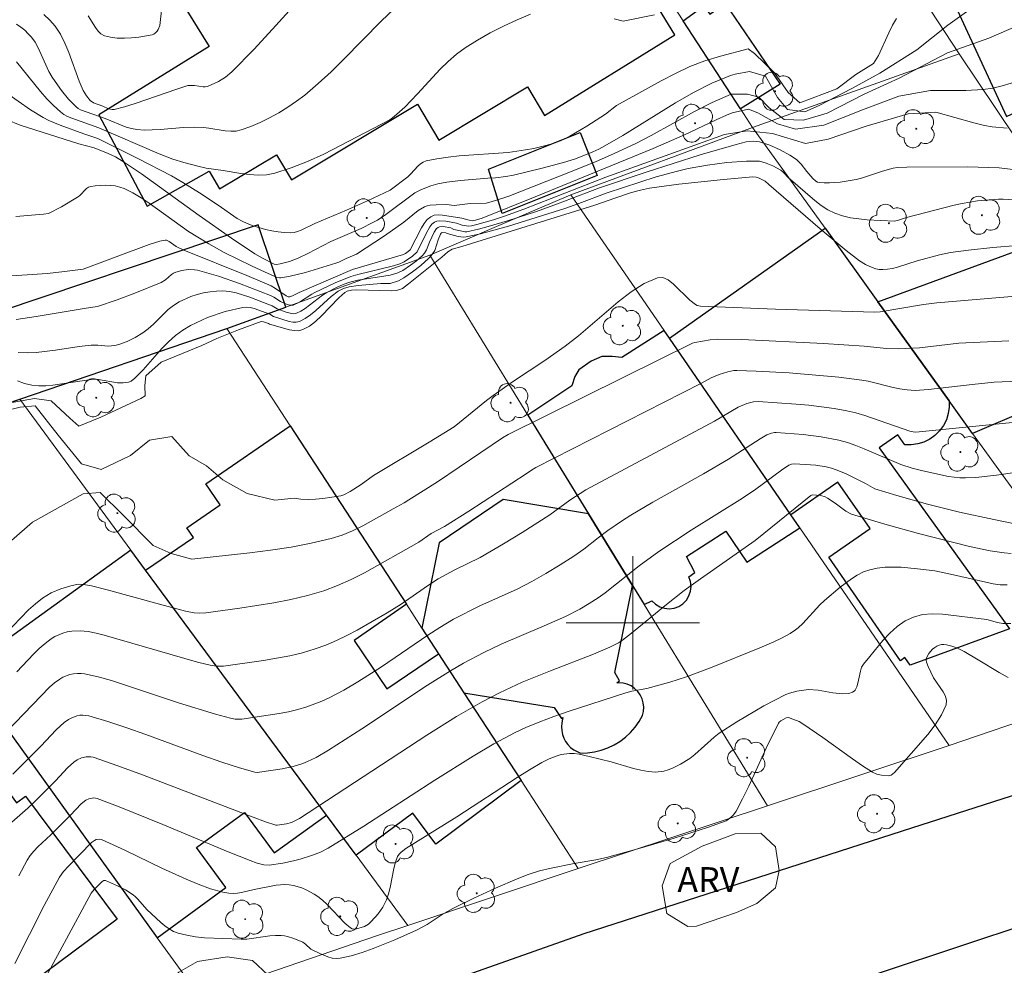
# Model space of a CAD drawing. Units: metres. Extents: x 275404 to 275919, y 1668786 to 1669351.
# Drawn here: x 275563 to 275622, y 1669079 to 1669136 of the extents above; entities that cross this region are included whole.
import ezdxf

# ---------------------------------------------------------------- set-up
doc = ezdxf.new("R2010")
doc.units = ezdxf.units.M
doc.header["$MEASUREMENT"] = 0
for name, color, linetype, lineweight, true_color in [('Arvores_Isoladas', 7, 'Continuous', 18, 0x00ff33), ('Curvas_Intermediarias', 7, 'Continuous', 9, 0x783c14), ('Curvas_Mestras', 7, 'Continuous', 20, 0x783c14), ('Topon_Vegetacao', 7, 'Continuous', 9, 0x00ff33), ('Vegetacao', 7, 'Orla8', 9, 0x00ff33)]:
    doc.layers.add(name, color=color, linetype=linetype, lineweight=lineweight, true_color=true_color)
for name, color, linetype, lineweight in [('Edificacoes', 7, 'Continuous', 30), ('Malha_Coordenadas', 7, 'Continuous', 15), ('Muro_Grade', 8, 'Continuous', 20), ('Pavimentacao_Asfaltica_Mfio', 10, 'Continuous', 30), ('Pavimentacao_Nao_Asfaltica_Mfio', 10, 'Continuous', 30)]:
    doc.layers.add(name, color=color, linetype=linetype, lineweight=lineweight)
doc.styles.add('Arial', font='arial.ttf', dxfattribs={"height": 1.5})
doc.styles.get("Standard").update_dxf_attribs({"font": 'arial.ttf'})
doc.linetypes.add('Orla8', pattern='A,6,-0.5,["V",Standard,S=1,R=0,X=-0.5,Y=-1],-0.5,6,-0.5,["V",Standard,S=1,R=0,X=-0.5,Y=-1],-0.5', length=14)

# ---------------------------------------------------------------- blocks, each defined once
blk = doc.blocks.new('Arvore')
at = {"layer": 'Arvores_Isoladas'}
blk.add_lwpolyline([(-0.718, 0.493, 0.872324), (-0.722, -0.551, 0.862983), (0.284, -0.827, 0.900105), (0.89, 0.029, 0.863155), (0.262, 0.861, 0.882486)], format="xyb", close=True, dxfattribs=at)
blk.add_circle((0, 0), 0.0286, dxfattribs=at)

msp = doc.modelspace()

# ---------------------------------------------------------------- linework, layer by layer
at = {"layer": 'Curvas_Intermediarias', "flags": 128}
for points, elevation in [([(275564.648, 1669136.502), (275565.008, 1669136.152), (275565.328, 1669135.792), (275565.648, 1669135.312), (275565.918, 1669134.782), (275566.149, 1669134.221), (275566.779, 1669132.491), (275567.019, 1669131.941), (275567.209, 1669131.63), (275567.439, 1669131.35), (275567.629, 1669131.2), (275568.199, 1669131), (275568.54, 1669130.85), (275568.76, 1669130.8), (275568.87, 1669130.81), (275569.5, 1669130.97), (275570.13, 1669131.16), (275572.631, 1669132.021), (275573.301, 1669132.231), (275573.431, 1669132.241), (275573.692, 1669132.231), (275574.222, 1669132.151), (275574.342, 1669132.151), (275574.472, 1669132.181), (275575.142, 1669132.471), (275575.562, 1669132.731), (275575.942, 1669133.051), (275577.273, 1669134.422), (275578.573, 1669135.832), (275581.145, 1669138.693)], 12), ([(275567.319, 1669136.422), (275567.749, 1669135.712), (275567.909, 1669135.502), (275568.079, 1669135.332), (275568.289, 1669135.222), (275568.66, 1669135.132), (275569.06, 1669135.082), (275569.49, 1669135.072), (275569.92, 1669135.092), (275570.35, 1669135.142), (275571.161, 1669135.282), (275571.261, 1669135.322), (275571.361, 1669135.392), (275571.451, 1669135.492), (275571.521, 1669135.602), (275571.621, 1669135.842), (275571.941, 1669138.743)], 11), ([(275620.58, 1669137.063), (275618.899, 1669135.862), (275617.029, 1669134.371), (275614.818, 1669132.981), (275613.137, 1669132.061), (275611.166, 1669131.05), (275610.316, 1669130.67), (275609.266, 1669130.8), (275608.665, 1669131.53), (275607.945, 1669132.791), (275606.995, 1669133.081), (275606.134, 1669132.921), (275605.844, 1669132.841), (275604.724, 1669132.371), (275603.633, 1669131.82), (275602.563, 1669131.21), (275599.392, 1669129.239), (275598.321, 1669128.619), (275597.961, 1669128.429), (275597.591, 1669128.259), (275596.551, 1669127.849), (275595.84, 1669127.619), (275594.56, 1669127.279), (275592.829, 1669126.869), (275592.379, 1669126.789), (275591.759, 1669126.708), (275591.289, 1669126.688), (275589.648, 1669126.538), (275588.828, 1669126.438), (275588.287, 1669126.348), (275587.877, 1669126.228), (275587.307, 1669126.008), (275586.917, 1669125.808), (275585.166, 1669124.508), (275584.666, 1669124.167), (275584.396, 1669124.017), (275583.696, 1669123.667), (275581.865, 1669122.887), (275580.484, 1669122.157), (275579.914, 1669121.877), (275579.384, 1669121.686), (275578.834, 1669121.536), (275578.614, 1669121.496), (275578.463, 1669121.526), (275577.763, 1669121.877), (275577.313, 1669122.137), (275575.922, 1669123.077), (275573.972, 1669124.438), (275570.52, 1669126.949), (275569.38, 1669127.709), (275568.96, 1669127.959), (275568.51, 1669128.169), (275567.679, 1669128.499), (275566.759, 1669128.749), (275563.237, 1669129.87), (275562.447, 1669130.18)], 16), ([(275585.666, 1669136.832), (275584.896, 1669136.092), (275582.655, 1669133.811), (275581.895, 1669133.061), (275581.114, 1669132.351), (275580.314, 1669131.67), (275579.814, 1669131.3), (275579.294, 1669130.94), (275578.754, 1669130.61), (275578.193, 1669130.3), (275577.633, 1669130.02), (275577.063, 1669129.78), (275576.483, 1669129.58), (275576.183, 1669129.51), (275575.872, 1669129.5), (275575.542, 1669129.53), (275574.562, 1669129.69), (275574.232, 1669129.73), (275573.712, 1669129.75), (275573.031, 1669129.72), (275571.631, 1669129.6), (275571.161, 1669129.58), (275570.7, 1669129.57), (275570.24, 1669129.61), (275569.91, 1669129.66), (275569.59, 1669129.75), (275568.339, 1669130.26), (275566.859, 1669130.79), (275566.709, 1669130.87), (275566.589, 1669130.96), (275566.129, 1669131.42), (275565.708, 1669131.931), (275565.328, 1669132.471), (275565.148, 1669132.741), (275564.958, 1669133.071), (275564.318, 1669134.502), (275564.128, 1669134.832), (275563.918, 1669135.132), (275563.718, 1669135.342), (275563.508, 1669135.552), (275563.267, 1669135.742), (275563.017, 1669135.922)], 13), ([(275605.944, 1669130.6), (275606.925, 1669130.83), (275607.495, 1669130.6), (275608.665, 1669129.94), (275609.746, 1669129.62), (275611.456, 1669129.87), (275613.767, 1669130.79), (275615.948, 1669131.61), (275617.859, 1669131.941), (275618.459, 1669131.931), (275619.98, 1669131.941), (275621.02, 1669132.001), (275621.59, 1669132.081), (275622.151, 1669132.211), (275622.701, 1669132.371), (275623.511, 1669132.651), (275625.512, 1669133.451), (275627.733, 1669134.091), (275628.233, 1669134.261), (275628.493, 1669134.371), (275629.013, 1669134.642), (275633.015, 1669137.313)], 18), ([(275625.282, 1669136.782), (275621.35, 1669135.082), (275618.879, 1669134.191), (275615.968, 1669132.671), (275613.877, 1669131.72), (275611.657, 1669130.58), (275610.236, 1669130.17), (275609.066, 1669130.2), (275608.175, 1669130.9), (275607.545, 1669131.54), (275606.875, 1669131.73), (275605.894, 1669131.73), (275604.754, 1669131.22), (275603.703, 1669130.69), (275601.102, 1669129.239), (275600.222, 1669128.789), (275598.841, 1669128.139), (275597.791, 1669127.689), (275596.351, 1669127.099), (275592.549, 1669125.598), (275591.749, 1669125.338), (275591.349, 1669125.218), (275591.188, 1669125.188), (275590.238, 1669125.158), (275589.268, 1669125.048), (275588.818, 1669125.108), (275588.187, 1669125.088), (275587.827, 1669125.058), (275587.647, 1669125.018), (275587.487, 1669124.958), (275587.117, 1669124.748), (275586.247, 1669124.047), (275585.086, 1669123.227), (275583.415, 1669122.117), (275582.785, 1669121.867), (275582.345, 1669121.646), (275582.165, 1669121.576), (275580.344, 1669121.026), (275579.424, 1669120.796), (275578.874, 1669120.696), (275578.784, 1669120.696), (275578.604, 1669120.746), (275577.923, 1669121.036), (275577.103, 1669121.416), (275575.482, 1669122.217), (275574.552, 1669122.737), (275573.341, 1669123.477), (275570.98, 1669125.178), (275570.49, 1669125.508), (275569.99, 1669125.798), (275569.48, 1669126.058), (275569.21, 1669126.148), (275568.93, 1669126.218), (275568.329, 1669126.268), (275567.739, 1669126.228), (275567.469, 1669126.188), (275567.339, 1669126.148), (275567.219, 1669126.068), (275566.789, 1669125.628), (275566.669, 1669125.538), (275565.718, 1669124.968), (275564.938, 1669124.558), (275564.638, 1669124.518), (275562.967, 1669124.388)], 17), ([(275563.007, 1669133.651), (275564.458, 1669131.871), (275564.838, 1669131.44), (275565.228, 1669131.04), (275565.648, 1669130.66), (275565.848, 1669130.5), (275566.079, 1669130.38), (275566.329, 1669130.28), (275567.959, 1669129.71), (275571.571, 1669128.149), (275572.391, 1669127.819), (275573.051, 1669127.619), (275573.892, 1669127.399), (275574.402, 1669127.289), (275575.422, 1669127.149), (275576.473, 1669126.969), (275576.993, 1669126.899), (275577.513, 1669126.869), (275578.013, 1669126.879), (275578.503, 1669126.979), (275579.494, 1669127.299), (275580.474, 1669127.689), (275581.445, 1669128.129), (275585.406, 1669130.19), (275585.676, 1669130.39), (275586.307, 1669130.95), (275587.077, 1669131.74), (275588.437, 1669133.211), (275588.908, 1669133.681), (275589.408, 1669134.111), (275589.928, 1669134.502), (275590.668, 1669134.962), (275591.439, 1669135.402), (275592.239, 1669135.802), (275593.049, 1669136.182), (275593.86, 1669136.522)], 14), ([(275598.872, 1669136.242), (275599.422, 1669136.092), (275601.292, 1669136.472)], 14), ([(275562.127, 1669120.786), (275564.848, 1669120.966), (275565.728, 1669121.056), (275567.009, 1669121.216), (275570.98, 1669122.707), (275571.621, 1669122.907), (275571.931, 1669122.967), (275572.021, 1669122.967), (275572.181, 1669122.887), (275572.601, 1669122.587), (275573.051, 1669122.367), (275576.823, 1669120.836), (275578.283, 1669120.216), (275578.553, 1669120.066), (275579.194, 1669119.626), (275579.314, 1669119.566), (275579.414, 1669119.566), (275579.574, 1669119.626), (275579.964, 1669119.826), (275583.165, 1669121.196), (275586.227, 1669122.107), (275586.357, 1669122.157), (275586.517, 1669122.277), (275586.627, 1669122.387), (275587.307, 1669123.697), (275587.477, 1669123.967), (275587.657, 1669124.197), (275587.877, 1669124.368), (275588.077, 1669124.458), (275588.317, 1669124.478), (275588.567, 1669124.468), (275589.728, 1669124.288), (275590.178, 1669124.157), (275590.348, 1669124.127), (275590.558, 1669124.167), (275590.948, 1669124.278), (275594.13, 1669125.558), (275601.222, 1669128.469), (275603.093, 1669129.279), (275604.984, 1669130.19), (275605.614, 1669130.47), (275605.944, 1669130.6)], 18), ([(275562.987, 1669118.195), (275564.188, 1669118.375), (275567.189, 1669118.885), (275567.869, 1669118.975), (275569.05, 1669119.376), (275570.12, 1669119.776), (275571.701, 1669120.416), (275571.961, 1669120.586), (275572.311, 1669120.896), (275572.431, 1669120.976), (275572.571, 1669121.036), (275572.931, 1669121.136), (275573.311, 1669121.196), (275573.692, 1669121.186), (275573.882, 1669121.156), (275575.132, 1669120.796), (275576.383, 1669120.356), (275578.243, 1669119.646), (275578.453, 1669119.536), (275578.854, 1669119.276), (275579.244, 1669119.105), (275579.424, 1669119.055), (275579.604, 1669119.065), (275579.984, 1669119.246), (275580.724, 1669119.726), (275580.914, 1669119.826), (275582.135, 1669120.396), (275583.065, 1669120.786), (275583.485, 1669120.906), (275585.626, 1669121.426), (275586.016, 1669121.546), (275586.277, 1669121.656), (275586.767, 1669121.997), (275587.057, 1669122.267), (275587.587, 1669123.367), (275587.807, 1669123.767), (275587.937, 1669123.927), (275588.097, 1669124.047), (275588.237, 1669124.107), (275588.407, 1669124.127), (275588.778, 1669124.097), (275589.408, 1669123.987), (275589.748, 1669123.857), (275590.148, 1669123.797), (275590.308, 1669123.817), (275590.638, 1669123.897), (275591.639, 1669124.177), (275592.299, 1669124.398), (275593.459, 1669124.818), (275598.381, 1669126.738), (275605.494, 1669129.309), (275606.855, 1669129.53), (275608.375, 1669129.37), (275610.346, 1669128.769), (275611.707, 1669129.019), (275613.987, 1669129.81), (275616.518, 1669130.54), (275618.169, 1669130.64), (275620.45, 1669130.01), (275621.09, 1669129.85), (275621.56, 1669129.77), (275622.461, 1669129.68)], 19), ([(275563.067, 1669114.524), (275563.498, 1669114.364), (275563.938, 1669114.264), (275564.348, 1669114.224), (275564.768, 1669114.234), (275565.198, 1669114.274), (275567.639, 1669114.634), (275567.939, 1669114.614), (275569.07, 1669114.404), (275569.41, 1669114.404), (275569.73, 1669114.454), (275569.9, 1669114.504), (275570.12, 1669114.684), (275570.61, 1669115.194), (275571.741, 1669116.464), (275572.131, 1669116.865), (275572.551, 1669117.235), (275572.991, 1669117.565), (275573.451, 1669117.845), (275574.472, 1669118.315), (275575.532, 1669118.675), (275576.593, 1669118.915), (275576.813, 1669118.935), (275577.033, 1669118.915), (275577.263, 1669118.855), (275578.203, 1669118.515), (275578.423, 1669118.375), (275579.364, 1669118.085), (275579.584, 1669118.045), (275579.794, 1669118.035), (275579.994, 1669118.085), (275580.334, 1669118.255), (275580.654, 1669118.475), (275580.964, 1669118.735), (275581.895, 1669119.586), (275582.315, 1669119.896), (275582.635, 1669120.056), (275582.975, 1669120.166), (275583.515, 1669120.246), (275584.866, 1669120.356), (275585.426, 1669120.356), (275585.926, 1669120.526), (275586.247, 1669120.696), (275586.767, 1669121.056), (275587.267, 1669121.436), (275587.727, 1669121.857), (275587.937, 1669122.077), (275588.107, 1669122.347), (275588.317, 1669122.987), (275588.447, 1669123.317), (275588.497, 1669123.377), (275588.557, 1669123.417), (275588.778, 1669123.397), (275588.848, 1669123.357), (275589.508, 1669123.177), (275589.838, 1669123.137), (275589.998, 1669123.157), (275590.848, 1669123.347), (275592.539, 1669123.807), (275595.91, 1669124.868), (275596.761, 1669125.158), (275598.451, 1669125.798), (275601.403, 1669126.758), (275602.673, 1669127.109), (275603.323, 1669127.259), (275604.474, 1669127.469), (275605.634, 1669127.619), (275606.805, 1669127.699), (275607.375, 1669127.709), (275607.585, 1669127.699), (275607.785, 1669127.649), (275607.995, 1669127.589), (275608.385, 1669127.419), (275608.865, 1669127.169), (275609.056, 1669126.999), (275609.316, 1669126.728), (275610.906, 1669125.348), (275611.296, 1669125.048), (275611.697, 1669124.788), (275612.117, 1669124.578), (275612.577, 1669124.418), (275613.057, 1669124.308), (275613.547, 1669124.237), (275614.058, 1669124.187), (275615.688, 1669124.107), (275615.928, 1669124.167), (275616.418, 1669124.328), (275619.27, 1669125.068), (275619.75, 1669125.168), (275620.68, 1669125.318), (275621.941, 1669125.428), (275622.211, 1669125.428), (275622.901, 1669125.378)], 21), ([(275561.927, 1669113.083), (275564.088, 1669113.463), (275565.098, 1669113.333), (275566.209, 1669112.293), (275566.749, 1669111.813), (275568.079, 1669112.353), (275570.48, 1669113.463), (275570.74, 1669113.623), (275570.71, 1669114.254), (275570.77, 1669114.824), (275571.691, 1669115.644), (275574.132, 1669116.644), (275575.032, 1669117.065), (275576.333, 1669117.585), (275577.693, 1669118.085), (275577.833, 1669118.065), (275578.123, 1669117.965), (275578.193, 1669117.925), (275579.384, 1669117.585), (275579.664, 1669117.535), (275579.944, 1669117.525), (275580.194, 1669117.595), (275580.584, 1669117.805), (275580.954, 1669118.085), (275581.315, 1669118.415), (275582.355, 1669119.496), (275582.715, 1669119.826), (275582.845, 1669119.906), (275583.105, 1669119.966), (275583.415, 1669119.986), (275585.516, 1669119.916), (275585.796, 1669119.946), (275586.016, 1669119.996), (275586.166, 1669120.066), (275586.537, 1669120.346), (275588.527, 1669121.947), (275588.898, 1669122.267), (275589.148, 1669122.417), (275589.738, 1669122.587), (275597.711, 1669125.058), (275598.922, 1669125.488), (275599.922, 1669125.818), (275600.462, 1669125.968), (275601.002, 1669126.078), (275602.763, 1669126.318), (275605.424, 1669126.608), (275607.195, 1669126.758), (275607.385, 1669126.738), (275607.575, 1669126.688), (275607.935, 1669126.508), (275608.145, 1669126.308), (275611.226, 1669123.637), (275612.787, 1669122.347), (275613.587, 1669121.727), (275613.957, 1669121.496), (275614.358, 1669121.316), (275614.568, 1669121.246), (275614.778, 1669121.206), (275614.988, 1669121.196), (275615.278, 1669121.216), (275615.568, 1669121.266), (275615.868, 1669121.346), (275617.049, 1669121.727), (275618.389, 1669122.077), (275619.059, 1669122.227), (275620.13, 1669122.367), (275621.59, 1669122.527), (275623.051, 1669122.647)], 22), ([(275561.247, 1669112.463), (275563.237, 1669112.943), (275564.128, 1669113.033), (275565.518, 1669111.262), (275566.909, 1669109.552), (275568.089, 1669109.202), (275569.86, 1669110.052), (275571, 1669110.972), (275572.331, 1669111.192), (275573.371, 1669110.022), (275574.422, 1669109.422), (275575.402, 1669108.591), (275576.853, 1669107.771), (275578.503, 1669107.361), (275579.664, 1669107.491), (275580.074, 1669107.421), (275580.504, 1669107.401), (275580.954, 1669107.421), (275581.395, 1669107.461), (275582.465, 1669107.621), (275582.655, 1669107.691), (275583.025, 1669107.891), (275583.686, 1669108.301), (275584.426, 1669108.841), (275587.777, 1669110.842), (275589.278, 1669111.773), (275591.218, 1669113.353), (275591.609, 1669113.653), (275592.839, 1669114.504), (275594.71, 1669115.744), (275595.94, 1669116.594), (275596.741, 1669117.215), (275599.112, 1669119.256), (275599.902, 1669119.856), (275600.682, 1669120.356), (275601.483, 1669120.696), (275601.803, 1669120.716), (275602.123, 1669120.576), (275602.443, 1669120.326), (275603.423, 1669119.356), (275603.753, 1669119.105), (275603.863, 1669119.045), (275604.044, 1669119.005), (275608.555, 1669118.825), (275614.488, 1669118.645), (275614.838, 1669118.655), (275617.439, 1669119.095), (275618.239, 1669119.206), (275623.191, 1669119.616)], 23), ([(275622.551, 1669116.925), (275619.56, 1669116.785), (275617.189, 1669116.494), (275615.938, 1669116.444), (275615.208, 1669116.464), (275613.867, 1669116.604), (275611.426, 1669116.755), (275606.535, 1669116.995), (275605.084, 1669117.025), (275604.624, 1669116.975), (275603.723, 1669116.815), (275603.583, 1669116.775), (275603.373, 1669116.685), (275601.673, 1669115.854), (275592.519, 1669111.302), (275592.179, 1669111.102), (275588.277, 1669108.461), (275586.557, 1669107.391), (275586.277, 1669107.201), (275585.616, 1669106.851), (275583.796, 1669105.83), (275583.175, 1669105.53), (275582.545, 1669105.27), (275581.895, 1669105.06), (275580.694, 1669104.78), (275579.484, 1669104.55), (275578.253, 1669104.37), (275577.013, 1669104.21), (275573.531, 1669103.819)], 24), ([(275623.371, 1669112.093), (275616.969, 1669111.452), (275616.809, 1669111.462), (275616.609, 1669111.512), (275613.917, 1669112.443), (275613.377, 1669112.603), (275612.827, 1669112.723), (275612.077, 1669112.863), (275610.556, 1669113.063), (275609.796, 1669113.133), (275607.505, 1669113.293), (275607.225, 1669113.273), (275606.825, 1669113.163), (275606.314, 1669112.943), (275604.884, 1669112.113), (275597.181, 1669107.991), (275596.21, 1669107.361), (275595.02, 1669106.48), (275593.349, 1669105.42), (275592.229, 1669104.74), (275590.838, 1669103.929), (275589.308, 1669103.179), (275588.317, 1669102.639), (275587.737, 1669102.269), (275586.096, 1669101.128), (275585.256, 1669100.608), (275583.445, 1669099.578), (275582.835, 1669099.248), (275582.205, 1669098.948), (275581.575, 1669098.677), (275580.934, 1669098.447), (275580.174, 1669098.217), (275579.404, 1669098.037), (275578.614, 1669097.887), (275577.823, 1669097.757), (275575.442, 1669097.417), (275575.042, 1669097.407), (275574.642, 1669097.467), (275573.882, 1669097.657), (275568.279, 1669099.278), (275567.799, 1669099.398), (275567.319, 1669099.488), (275566.839, 1669099.538), (275566.329, 1669099.518), (275566.059, 1669099.468), (275565.798, 1669099.398), (275565.318, 1669099.188), (275565.098, 1669099.058), (275564.728, 1669098.777), (275564.368, 1669098.467), (275564.028, 1669098.137), (275563.027, 1669097.077)], 26), ([(275623.051, 1669109.051), (275621.811, 1669108.861), (275620.57, 1669108.731), (275619.96, 1669108.701), (275619.62, 1669108.701), (275618.939, 1669108.781), (275617.389, 1669109.122), (275616.749, 1669109.292), (275616.078, 1669109.502), (275613.867, 1669110.452), (275613.367, 1669110.652), (275612.867, 1669110.822), (275612.357, 1669110.972), (275611.296, 1669111.172), (275610.216, 1669111.302), (275608.595, 1669111.422), (275608.495, 1669111.422), (275608.305, 1669111.392), (275608.025, 1669111.282), (275607.625, 1669111.052), (275605.724, 1669109.822), (275604.224, 1669108.951), (275601.202, 1669107.251), (275599.882, 1669106.47), (275599.322, 1669106.11), (275598.501, 1669105.55), (275597.911, 1669105.11), (275597.051, 1669104.43), (275596.461, 1669104.01), (275595.63, 1669103.479), (275594.78, 1669102.969), (275593.93, 1669102.489), (275593.059, 1669102.029), (275590.818, 1669101.028), (275589.238, 1669100.218), (275588.407, 1669099.718), (275587.697, 1669099.268), (275584.906, 1669097.367), (275583.485, 1669096.467), (275582.645, 1669095.976), (275581.775, 1669095.516), (275581.335, 1669095.306), (275580.434, 1669094.966), (275579.884, 1669094.806), (275579.334, 1669094.676), (275578.774, 1669094.566), (275576.523, 1669094.236), (275576.133, 1669094.236), (275575.852, 1669094.296), (275574.962, 1669094.536), (275572.741, 1669095.206), (275568.72, 1669096.547), (275567.909, 1669096.767), (275567.099, 1669096.957), (275566.889, 1669096.977), (275566.669, 1669096.977), (275566.439, 1669096.957), (275566.219, 1669096.907), (275565.798, 1669096.747), (275565.618, 1669096.637), (275565.298, 1669096.407), (275564.998, 1669096.146), (275562.427, 1669093.485)], 27), ([(275562.797, 1669090.934), (275564.468, 1669092.605), (275565.388, 1669093.585), (275565.628, 1669093.815), (275565.878, 1669094.026), (275566.139, 1669094.216), (275566.289, 1669094.296), (275566.639, 1669094.426), (275566.819, 1669094.466), (275566.999, 1669094.476), (275567.359, 1669094.436), (275568.5, 1669094.096), (275569.64, 1669093.715), (275570.78, 1669093.315), (275574.192, 1669092.055), (275575.332, 1669091.655), (275576.393, 1669091.304), (275577.313, 1669091.054), (275577.483, 1669091.034), (275577.593, 1669091.044), (275578.944, 1669091.244), (275579.604, 1669091.385), (275580.194, 1669091.575), (275580.464, 1669091.685), (275580.984, 1669091.935), (275581.735, 1669092.365), (275583.726, 1669093.645), (275587.667, 1669096.266), (275589.058, 1669097.137), (275589.838, 1669097.597), (275591.048, 1669098.237), (275592.089, 1669098.737), (275594.67, 1669099.818), (275595.95, 1669100.388), (275596.811, 1669100.828), (275597.371, 1669101.158), (275597.911, 1669101.509), (275598.331, 1669101.809), (275600.372, 1669103.429), (275601.553, 1669104.29), (275603.503, 1669105.57), (275606.575, 1669107.481), (275607.365, 1669108.031), (275608.915, 1669109.172), (275609.356, 1669109.472), (275609.516, 1669109.532), (275609.686, 1669109.552), (275610.966, 1669109.462), (275611.597, 1669109.362), (275611.907, 1669109.282), (275612.187, 1669109.192), (275612.747, 1669108.961), (275613.947, 1669108.361), (275614.508, 1669108.051), (275615.838, 1669107.641), (275617.669, 1669107.131), (275619.59, 1669106.651), (275621.651, 1669106.2), (275623.021, 1669105.93)], 28), ([(275573.531, 1669103.819), (275572.301, 1669104.17), (275571.221, 1669104.65), (275569.42, 1669106.46), (275568.029, 1669107.821), (275567.009, 1669107.751), (275563.968, 1669106.05), (275561.597, 1669103.989)], 24), ([(275562.577, 1669087.913), (275563.698, 1669088.894), (275564.058, 1669089.234), (275565.358, 1669090.534), (275566.079, 1669091.304), (275566.449, 1669091.655), (275566.659, 1669091.795), (275566.909, 1669091.915), (275567.189, 1669091.975), (275567.469, 1669091.975), (275567.609, 1669091.945), (275569.09, 1669091.435), (275570.57, 1669090.894), (275576.463, 1669088.623), (275577.943, 1669088.063), (275578.563, 1669087.863), (275578.654, 1669087.863), (275579.204, 1669087.943), (275579.504, 1669088.033), (275579.754, 1669088.143), (275579.994, 1669088.273), (275587.637, 1669093.265), (275589.418, 1669094.386), (275590.948, 1669095.276), (275591.989, 1669095.816), (275593.359, 1669096.447), (275595.06, 1669097.137), (275597.631, 1669098.137), (275598.611, 1669098.547), (275599.132, 1669098.817), (275599.372, 1669098.978), (275599.912, 1669099.388), (275602.013, 1669101.098), (275603.083, 1669101.939), (275604.044, 1669102.639), (275607.325, 1669104.95), (275610.666, 1669107.651), (275610.746, 1669107.681), (275611.266, 1669107.651), (275611.527, 1669107.571), (275611.677, 1669107.491), (275612.127, 1669107.191), (275612.767, 1669106.701), (275613.117, 1669106.531), (275615.118, 1669105.92), (275617.139, 1669105.36), (275620.19, 1669104.59), (275621.43, 1669104.33), (275622.271, 1669104.2), (275622.691, 1669104.16)], 29), ([(275622.671, 1669099.968), (275622.191, 1669099.968), (275621.871, 1669100.018), (275621.24, 1669100.198), (275618.579, 1669100.528), (275617.959, 1669100.548), (275617.379, 1669100.498), (275616.829, 1669100.348), (275616.328, 1669100.118), (275615.858, 1669099.788), (275615.418, 1669099.388), (275614.988, 1669098.948), (275614.208, 1669097.997), (275613.837, 1669097.537), (275613.717, 1669097.347), (275613.647, 1669097.117), (275613.497, 1669096.386), (275613.437, 1669096.166), (275613.337, 1669095.976), (275613.267, 1669095.906), (275613.177, 1669095.846), (275612.947, 1669095.776), (275612.587, 1669095.746), (275611.997, 1669095.806), (275611.116, 1669095.966), (275610.536, 1669096.006), (275609.836, 1669095.916), (275609.386, 1669095.786), (275609.166, 1669095.706), (275607.845, 1669095.036), (275606.224, 1669094.076), (275605.174, 1669093.385), (275604.864, 1669093.155), (275603.713, 1669092.115), (275603.413, 1669091.875), (275602.863, 1669091.525), (275602.373, 1669091.284), (275602.123, 1669091.184), (275601.863, 1669091.104), (275601.352, 1669091.044), (275600.912, 1669091.084), (275600.472, 1669091.164), (275600.032, 1669091.274), (275598.701, 1669091.665), (275597.371, 1669091.995), (275596.781, 1669092.125), (275596.481, 1669092.165), (275596.19, 1669092.165), (275595.7, 1669092.105), (275595.46, 1669092.035), (275594.98, 1669091.855), (275594.53, 1669091.625), (275593.789, 1669091.194), (275593.049, 1669090.734), (275589.438, 1669088.363), (275586.377, 1669086.463), (275586.086, 1669086.242), (275585.966, 1669086.122), (275585.876, 1669085.982), (275585.746, 1669085.642), (275585.646, 1669085.272), (275585.426, 1669084.132), (275585.336, 1669083.752), (275585.206, 1669083.391), (275584.996, 1669082.961), (275584.716, 1669082.561), (275584.556, 1669082.371), (275584.236, 1669082.031), (275584.126, 1669081.941), (275583.886, 1669081.801), (275583.355, 1669081.631), (275583.255, 1669081.631), (275583.145, 1669081.661), (275583.045, 1669081.711), (275582.715, 1669082.001), (275581.655, 1669083.111), (275581.375, 1669083.371), (275581.084, 1669083.601), (275580.864, 1669083.741), (275580.384, 1669083.992), (275580.134, 1669084.102), (275579.624, 1669084.252), (275579.374, 1669084.292), (275579.114, 1669084.312), (275578.593, 1669084.262), (275577.273, 1669084.012), (275576.513, 1669083.832), (275576.263, 1669083.792), (275576.012, 1669083.772), (275575.762, 1669083.782), (275575.392, 1669083.852), (275574.652, 1669084.052), (275573.912, 1669084.332), (275573.201, 1669084.632), (275571.731, 1669085.292), (275569.56, 1669086.353), (275568.109, 1669087.013), (275567.989, 1669087.033), (275567.799, 1669087.003), (275567.699, 1669086.953), (275567.519, 1669086.823), (275566.129, 1669085.402), (275565.838, 1669085.092), (275565.598, 1669084.752), (275564.668, 1669083.051), (275562.917, 1669079.57)], 31), ([(275622.521, 1669096.727), (275621.981, 1669097.027), (275620.72, 1669097.797), (275619.88, 1669098.287), (275619.44, 1669098.507), (275619.14, 1669098.617), (275618.819, 1669098.697), (275618.659, 1669098.717), (275618.509, 1669098.707), (275618.369, 1669098.677), (275618.239, 1669098.617), (275618.109, 1669098.537), (275617.979, 1669098.427), (275617.749, 1669098.167), (275617.669, 1669098.027), (275617.619, 1669097.897), (275617.599, 1669097.777), (275617.619, 1669097.647), (275617.709, 1669097.387), (275618.039, 1669096.717), (275618.609, 1669095.876), (275618.749, 1669095.606), (275618.819, 1669095.346), (275618.789, 1669095.086), (275618.509, 1669094.486), (275618.139, 1669093.896), (275617.689, 1669093.315), (275615.688, 1669091.024), (275615.498, 1669090.874), (275615.328, 1669090.834), (275614.908, 1669090.864), (275614.638, 1669090.934), (275614.378, 1669091.044), (275613.767, 1669091.435), (275613.167, 1669091.845), (275611.386, 1669093.125), (275610.186, 1669093.956), (275609.966, 1669094.086), (275609.596, 1669094.236), (275609.326, 1669094.326), (275609.196, 1669094.306), (275608.875, 1669094.136), (275608.765, 1669094.046), (275608.725, 1669093.986), (275607.995, 1669092.485), (275606.945, 1669090.204), (275606.575, 1669089.454), (275606.184, 1669088.713), (275606.024, 1669088.483), (275605.934, 1669088.383), (275605.704, 1669088.203), (275605.584, 1669088.133), (275604.474, 1669087.733), (275602.473, 1669087.093), (275600.442, 1669086.493), (275598.421, 1669085.932), (275597.771, 1669085.782), (275596.471, 1669085.572), (275595.09, 1669085.292), (275594.39, 1669085.122), (275593.709, 1669084.902), (275593.049, 1669084.642), (275591.749, 1669084.082), (275590.458, 1669083.491), (275589.188, 1669082.871), (275588.557, 1669082.511), (275587.647, 1669081.911), (275587.007, 1669081.571), (275585.716, 1669081), (275584.406, 1669080.47), (275583.746, 1669080.23), (275583.085, 1669080.04), (275582.425, 1669079.89), (275582.185, 1669079.87), (275581.945, 1669079.9), (275581.695, 1669079.97), (275581.215, 1669080.17), (275580.664, 1669080.44), (275580.354, 1669080.73), (275580.184, 1669080.85), (275579.644, 1669081.08), (275579.274, 1669081.2), (275579.084, 1669081.241), (275578.894, 1669081.261), (275578.553, 1669081.261), (275578.213, 1669081.231), (275576.833, 1669081.04), (275576.483, 1669081.03), (275574.292, 1669081.11), (275573.762, 1669081.17), (275573.231, 1669081.271), (275572.721, 1669081.391), (275572.441, 1669081.501), (275572.181, 1669081.651), (275571.921, 1669081.841), (275571.681, 1669082.041), (275570.83, 1669082.811), (275570.3, 1669083.441), (275570.16, 1669083.581), (275570.01, 1669083.701), (275569.56, 1669083.982), (275569.08, 1669084.222), (275568.359, 1669084.552), (275568.249, 1669084.552), (275568.159, 1669084.482), (275567.679, 1669084.002), (275567.499, 1669083.782), (275564.278, 1669077.839)], 32)]:
    msp.add_lwpolyline(points, dxfattribs=dict(at, elevation=elevation))
at = {"layer": 'Curvas_Mestras', "flags": 128}
for points, elevation in [([(275562.377, 1669131.82), (275563.848, 1669130.79), (275564.608, 1669130.32), (275564.948, 1669130.15), (275565.638, 1669129.86), (275567.049, 1669129.34), (275567.659, 1669129.149), (275567.889, 1669129.059), (275570.3, 1669127.869), (275572.321, 1669126.819), (275573.001, 1669126.428), (275574.002, 1669125.798), (275575.112, 1669125.068), (275576.243, 1669124.268), (275576.543, 1669124.097), (275576.853, 1669123.957), (275577.203, 1669123.827), (275577.943, 1669123.607), (275578.323, 1669123.517), (275578.704, 1669123.457), (275579.074, 1669123.417), (275579.444, 1669123.407), (275579.664, 1669123.427), (275579.874, 1669123.477), (275580.084, 1669123.557), (275580.914, 1669123.957), (275582.815, 1669124.768), (275584.066, 1669125.328), (275585.426, 1669125.968), (275586.487, 1669126.758), (275586.677, 1669126.939), (275587.097, 1669127.409), (275587.247, 1669127.539), (275587.407, 1669127.649), (275587.587, 1669127.719), (275588.237, 1669127.849), (275588.908, 1669127.949), (275589.578, 1669128.019), (275592.509, 1669128.229), (275593.549, 1669128.379), (275594.06, 1669128.469), (275594.77, 1669128.639), (275595.22, 1669128.769), (275595.66, 1669128.929), (275596.22, 1669129.209), (275597.231, 1669129.8), (275598.351, 1669130.53), (275599.022, 1669131.05), (275601.703, 1669132.511), (275602.563, 1669132.961), (275603.423, 1669133.371), (275604.304, 1669133.721), (275605.254, 1669134.001), (275606.905, 1669134.442), (275607.285, 1669134.161), (275608.485, 1669132.991), (275609.316, 1669131.82), (275610.006, 1669131.21), (275612.227, 1669132.041), (275613.367, 1669132.891), (275614.438, 1669133.561), (275614.738, 1669134.031), (275615.348, 1669135.402), (275615.568, 1669135.852), (275615.818, 1669136.262)], 15), ([(275622.791, 1669127.209), (275621.971, 1669127.299), (275620.08, 1669127.359), (275616.428, 1669127.349), (275615.878, 1669127.319), (275615.608, 1669127.279), (275614.968, 1669127.109), (275613.717, 1669126.678), (275613.397, 1669126.608), (275612.427, 1669126.448), (275611.787, 1669126.398), (275611.466, 1669126.398), (275611.166, 1669126.418), (275611.066, 1669126.448), (275610.966, 1669126.508), (275610.796, 1669126.668), (275610.436, 1669127.079), (275610.086, 1669127.519), (275609.836, 1669127.779), (275609.696, 1669127.889), (275609.416, 1669128.059), (275608.825, 1669128.389), (275608.215, 1669128.659), (275607.595, 1669128.859), (275607.405, 1669128.889), (275607.205, 1669128.899), (275606.795, 1669128.859), (275606.194, 1669128.709), (275604.024, 1669128.079), (275600.792, 1669127.049), (275598.001, 1669126.108), (275595.48, 1669125.138), (275594.22, 1669124.678), (275592.479, 1669124.117), (275591.319, 1669123.777), (275590.738, 1669123.617), (275590.028, 1669123.467), (275589.908, 1669123.467), (275589.658, 1669123.517), (275589.258, 1669123.607), (275589.068, 1669123.697), (275588.607, 1669123.777), (275588.397, 1669123.757), (275588.307, 1669123.727), (275588.217, 1669123.657), (275588.077, 1669123.447), (275587.797, 1669122.837), (275587.617, 1669122.377), (275587.497, 1669122.177), (275587.347, 1669122.017), (275587.017, 1669121.727), (275586.657, 1669121.456), (275586.196, 1669121.146), (275585.886, 1669121.006), (275585.436, 1669120.866), (275583.495, 1669120.556), (275583.015, 1669120.436), (275582.605, 1669120.296), (275582.205, 1669120.126), (275581.635, 1669119.826), (275581.365, 1669119.656), (275580.334, 1669118.865), (275580.074, 1669118.695), (275579.804, 1669118.575), (275579.654, 1669118.545), (275579.504, 1669118.555), (275579.194, 1669118.635), (275578.644, 1669118.835), (275578.353, 1669119.015), (275578.193, 1669119.085), (275577.003, 1669119.536), (275576.193, 1669119.796), (275575.792, 1669119.876), (275575.392, 1669119.916), (275575.012, 1669119.906), (275574.632, 1669119.866), (275574.242, 1669119.796), (275573.862, 1669119.696), (275573.481, 1669119.576), (275572.781, 1669119.266), (275572.441, 1669119.045), (275572.121, 1669118.795), (275571.231, 1669117.925), (275570.92, 1669117.645), (275570.59, 1669117.395), (275570.14, 1669117.125), (275569.66, 1669116.885), (275569.16, 1669116.705), (275568.91, 1669116.634), (275568.51, 1669116.594), (275567.899, 1669116.655), (275567.489, 1669116.665), (275566.779, 1669116.574), (275565.358, 1669116.354), (275564.198, 1669116.224), (275563.658, 1669116.194), (275563.117, 1669116.224)], 20), ([(275624.061, 1669114.544), (275621.681, 1669114.444), (275620.36, 1669114.314), (275617.739, 1669114.013), (275616.929, 1669113.953), (275616.458, 1669113.983), (275616.008, 1669114.053), (275615.618, 1669114.134), (275614.108, 1669114.504), (275613.727, 1669114.574), (275612.357, 1669114.744), (275609.376, 1669115.004), (275607.395, 1669115.114), (275606.224, 1669115.154), (275606.044, 1669115.144), (275605.684, 1669115.074), (275605.164, 1669114.914), (275604.684, 1669114.704), (275604.064, 1669114.374), (275594.18, 1669109.332), (275593.92, 1669109.172), (275593.599, 1669108.941), (275590.148, 1669106.711), (275588.687, 1669105.78), (275587.897, 1669105.36), (275587.157, 1669104.85), (275583.886, 1669103.009), (275583.085, 1669102.599), (275582.275, 1669102.239), (275581.445, 1669101.929), (275580.464, 1669101.639), (275579.464, 1669101.398), (275578.453, 1669101.208), (275576.413, 1669100.888), (275574.372, 1669100.608), (275574.022, 1669100.588), (275573.672, 1669100.608), (275573.161, 1669100.708), (275571.591, 1669101.118), (275568.459, 1669101.989), (275567.519, 1669102.219), (275567.029, 1669102.309), (275566.719, 1669102.319), (275566.269, 1669102.219), (275565.678, 1669102.039), (275565.098, 1669101.799), (275564.828, 1669101.649), (275564.578, 1669101.479), (275564.148, 1669101.138), (275563.738, 1669100.778), (275561.407, 1669098.397)], 25), ([(275622.451, 1669102.279), (275622.031, 1669102.289), (275621.61, 1669102.349), (275619.24, 1669102.889), (275618.119, 1669103.119), (275617.069, 1669103.249), (275616.098, 1669103.339), (275615.608, 1669103.349), (275615.128, 1669103.339), (275614.658, 1669103.289), (275614.208, 1669103.189), (275613.827, 1669103.059), (275613.457, 1669102.869), (275613.107, 1669102.649), (275612.427, 1669102.139), (275611.486, 1669101.348), (275611.216, 1669101.078), (275610.186, 1669099.968), (275609.906, 1669099.708), (275609.756, 1669099.588), (275609.426, 1669099.368), (275608.905, 1669099.088), (275608.445, 1669098.867), (275607.615, 1669098.517), (275604.744, 1669097.357), (275603.223, 1669096.777), (275602.213, 1669096.447), (275600.842, 1669096.076), (275599.932, 1669095.906), (275599.572, 1669095.816), (275596.12, 1669094.696), (275595.26, 1669094.396), (275594.41, 1669094.076), (275593.579, 1669093.725), (275592.929, 1669093.425), (275592.289, 1669093.095), (275591.659, 1669092.745), (275590.408, 1669092.005), (275588.107, 1669090.574), (275583.856, 1669087.813), (275581.715, 1669086.483), (275581.255, 1669086.252), (275580.774, 1669086.062), (275580.034, 1669085.832), (275579.624, 1669085.722), (275578.994, 1669085.592), (275578.163, 1669085.462), (275577.853, 1669085.492), (275577.443, 1669085.592), (275577.033, 1669085.742), (275575.722, 1669086.272), (275571.791, 1669087.913), (275569.17, 1669088.974), (275567.859, 1669089.474), (275567.659, 1669089.514), (275567.359, 1669089.454), (275567.179, 1669089.374), (275566.889, 1669089.154), (275566.249, 1669088.473), (275565.068, 1669087.293), (275564.298, 1669086.573), (275564.058, 1669086.313), (275563.838, 1669086.052), (275563.658, 1669085.762), (275563.147, 1669084.832)], 30)]:
    msp.add_lwpolyline(points, dxfattribs=dict(at, elevation=elevation))
at = {"layer": 'Edificacoes', "flags": 128}
for points in [[(275593.759, 1669149.598), (275592.419, 1669148.777), (275589.938, 1669147.267), (275589.368, 1669148.207), (275584.496, 1669145.226), (275581.885, 1669149.678), (275569.84, 1669142.235), (275574.572, 1669134.582), (275567.959, 1669130.49), (275570.86, 1669124.998), (275574.582, 1669127.099), (275575.202, 1669126.038), (275578.614, 1669128.089), (275579.514, 1669126.578), (275587.067, 1669131.12), (275588.357, 1669128.959), (275593.679, 1669132.161), (275594.7, 1669130.45), (275602.523, 1669135.272)], [(275628.853, 1669132.591), (275626.733, 1669137.213), (275624.982, 1669136.402), (275623.391, 1669139.864), (275618.979, 1669137.833), (275622.411, 1669130.38), (275626.132, 1669132.091), (275626.432, 1669131.45)], [(275604.254, 1669137.013), (275604.604, 1669136.512), (275605.524, 1669137.163), (275608.825, 1669132.311), (275606.444, 1669130.84), (275603.013, 1669136.112)], [(275591.329, 1669127.219), (275596.831, 1669129.42), (275597.861, 1669126.839), (275592.149, 1669124.558)], [(275575.642, 1669117.665), (275579.164, 1669118.935), (275577.503, 1669123.877), (275559.396, 1669117.805), (275559.746, 1669116.785), (275555.734, 1669115.434), (275555.214, 1669116.995), (275548.812, 1669114.844), (275549.672, 1669112.283), (275549.332, 1669112.173), (275550.392, 1669109.011), (275551.143, 1669109.312), (275563.207, 1669113.423)], [(275611.527, 1669123.677), (275614.698, 1669119.266), (275618.969, 1669113.333), (275618.979, 1669112.943), (275618.919, 1669112.563), (275618.809, 1669112.193), (275618.629, 1669111.843), (275618.399, 1669111.522), (275618.119, 1669111.252), (275617.809, 1669111.022), (275617.459, 1669110.852), (275617.089, 1669110.742), (275616.699, 1669110.682), (275616.308, 1669110.692), (275615.888, 1669111.292), (275614.768, 1669110.512), (275622.601, 1669099.658), (275616.639, 1669097.467), (275616.318, 1669097.927), (275616.048, 1669097.737), (275611.747, 1669103.939), (275614.228, 1669105.66), (275612.287, 1669108.451), (275609.466, 1669106.49), (275602.193, 1669117.075)], [(275626.612, 1669123.647), (275628.743, 1669120.476), (275630.684, 1669117.595), (275636.686, 1669108.641), (275637.247, 1669107.801), (275638.807, 1669105.48), (275633.675, 1669101.779), (275632.535, 1669103.369), (275628.243, 1669100.458), (275623.951, 1669106.42), (275626.743, 1669108.041), (275623.841, 1669112.843), (275620.38, 1669111.372), (275618.969, 1669113.333), (275614.698, 1669119.266)], [(275601.873, 1669117.535), (275599.332, 1669115.924), (275598.751, 1669115.984), (275598.131, 1669115.984), (275597.491, 1669115.714), (275596.761, 1669115.184), (275596.511, 1669114.794), (275596.341, 1669114.224), (275593.699, 1669112.473), (275597.341, 1669106.541), (275599.982, 1669102.239), (275600.042, 1669102.139), (275600.672, 1669101.108), (275601.142, 1669101.328), (275601.362, 1669101.128), (275601.613, 1669100.968), (275601.893, 1669100.878), (275602.183, 1669100.848), (275602.483, 1669100.888), (275602.753, 1669100.988), (275603.003, 1669101.148), (275603.213, 1669101.368), (275603.363, 1669101.619), (275603.463, 1669101.899), (275603.493, 1669102.189), (275603.453, 1669102.489), (275603.353, 1669102.759), (275603.723, 1669103.019), (275603.223, 1669103.979), (275605.574, 1669105.51), (275606.835, 1669103.649), (275610.006, 1669105.71), (275609.466, 1669106.49), (275602.193, 1669117.075)], [(275579.434, 1669111.833), (275586.407, 1669101.128), (275583.265, 1669098.948), (275585.236, 1669096.056), (275588.337, 1669098.157), (275589.858, 1669095.816), (275593.289, 1669090.544), (275588.167, 1669086.723), (275586.787, 1669088.583), (275583.385, 1669086.062), (275581.605, 1669088.473), (275570.76, 1669103.169), (275573.632, 1669105.13), (275573.241, 1669105.7), (275575.242, 1669107.091), (275574.382, 1669108.341)], [(275597.341, 1669106.541), (275592.219, 1669107.411), (275588.377, 1669104.81), (275587.337, 1669099.688), (275588.337, 1669098.157), (275589.858, 1669095.816), (275595.27, 1669094.936), (275595.71, 1669094.276), (275595.8, 1669094.336), (275595.78, 1669094.236), (275595.73, 1669094.006), (275595.71, 1669093.775), (275595.73, 1669093.545), (275595.77, 1669093.315), (275595.85, 1669093.095), (275595.96, 1669092.895), (275596.1, 1669092.705), (275596.26, 1669092.535), (275596.451, 1669092.395), (275596.651, 1669092.285), (275596.861, 1669092.195), (275597.281, 1669092.215), (275597.691, 1669092.265), (275598.101, 1669092.365), (275598.491, 1669092.505), (275598.872, 1669092.685), (275599.222, 1669092.895), (275599.552, 1669093.145), (275599.862, 1669093.435), (275600.132, 1669093.745), (275600.372, 1669094.086), (275600.582, 1669094.446), (275600.642, 1669094.696), (275600.652, 1669094.956), (275600.622, 1669095.206), (275600.552, 1669095.456), (275600.442, 1669095.686), (275600.292, 1669095.896), (275600.102, 1669096.076), (275599.892, 1669096.226), (275599.662, 1669096.326), (275599.412, 1669096.396), (275599.152, 1669096.417), (275599.032, 1669096.417), (275599.202, 1669096.527), (275598.922, 1669097.037), (275599.982, 1669102.239)], [(275569.88, 1669104.37), (275559.896, 1669097.167), (275571.461, 1669081.12), (275575.572, 1669084.122), (275573.812, 1669086.533), (275576.693, 1669088.633), (275578.473, 1669086.202), (275581.605, 1669088.473), (275570.76, 1669103.169)], [(275550.362, 1669092.065), (275557.835, 1669097.617), (275562.377, 1669091.505), (275561.687, 1669090.994), (275563.007, 1669089.214), (275563.558, 1669089.614), (275569.05, 1669082.231), (275562.087, 1669077.049), (275556.555, 1669084.492), (275557.825, 1669085.442), (275556.475, 1669087.263), (275554.794, 1669086.012)]]:
    msp.add_lwpolyline(points, close=True, dxfattribs=at)
at = {"layer": 'Malha_Coordenadas', "flags": 128}
for points in [[(275600, 1669104), (275600, 1669096)], [(275604, 1669100), (275596, 1669100)]]:
    msp.add_lwpolyline(points, dxfattribs=at)
at = {"layer": 'Muro_Grade', "flags": 128}
for points in [[(275607.165, 1669129.73), (275606.444, 1669130.84), (275603.013, 1669136.112), (275597.301, 1669144.906), (275594.12, 1669149.808), (275592.719, 1669151.958), (275588.968, 1669157.731), (275588.227, 1669158.861), (275586.807, 1669161.052), (275585.596, 1669162.913)], [(275619.58, 1669134.131), (275616.168, 1669139.343), (275608.965, 1669150.358), (275607.175, 1669153.099), (275607.065, 1669153.259)], [(275607.165, 1669129.73), (275619.58, 1669134.131)], [(275619.58, 1669134.131), (275625.192, 1669125.768)], [(275596.27, 1669125.688), (275607.165, 1669129.73)], [(275630.934, 1669096.727), (275628.243, 1669100.458), (275623.951, 1669106.42), (275620.38, 1669111.372), (275618.969, 1669113.333), (275614.698, 1669119.266), (275611.527, 1669123.677), (275607.165, 1669129.73)], [(275587.817, 1669122.067), (275592.379, 1669124.017), (275596.27, 1669125.688)], [(275596.27, 1669125.688), (275601.873, 1669117.535), (275602.193, 1669117.075), (275609.466, 1669106.49), (275610.006, 1669105.71), (275618.969, 1669092.655)], [(275587.817, 1669122.067), (275579.164, 1669118.935), (275575.642, 1669117.665)], [(275608.075, 1669089.034), (275600.672, 1669101.108), (275600.042, 1669102.139), (275599.982, 1669102.239), (275597.341, 1669106.541), (275593.699, 1669112.473), (275587.817, 1669122.067)], [(275563.207, 1669113.423), (275575.642, 1669117.665)], [(275575.642, 1669117.665), (275579.434, 1669111.833), (275586.407, 1669101.128), (275587.337, 1669099.688), (275588.337, 1669098.157), (275589.858, 1669095.816), (275593.289, 1669090.544), (275596.721, 1669085.262)], [(275551.143, 1669109.312), (275563.207, 1669113.423)], [(275563.207, 1669113.423), (275569.88, 1669104.37), (275570.76, 1669103.169), (275581.605, 1669088.473), (275583.385, 1669086.062), (275586.487, 1669081.851)], [(275574.012, 1669077.589), (275571.461, 1669081.12), (275559.896, 1669097.167), (275551.143, 1669109.312)], [(275618.969, 1669092.655), (275630.934, 1669096.727)], [(275608.075, 1669089.034), (275618.969, 1669092.655)], [(275596.721, 1669085.262), (275608.075, 1669089.034)], [(275586.487, 1669081.851), (275596.721, 1669085.262)], [(275574.012, 1669077.589), (275584.616, 1669081.231), (275586.487, 1669081.851)]]:
    msp.add_lwpolyline(points, dxfattribs=at)
at = {"layer": 'Pavimentacao_Asfaltica_Mfio', "flags": 128}
msp.add_lwpolyline([(275616.739, 1669087.704), (275634.726, 1669093.495), (275656.594, 1669100.778), (275679.013, 1669109.622)], dxfattribs=at)
at = {"layer": 'Pavimentacao_Nao_Asfaltica_Mfio', "flags": 128}
for points in [[(275454.204, 1669028.34), (275488.328, 1669042.485), (275506.545, 1669049.778), (275513.348, 1669052.399), (275559.356, 1669068.065), (275597.071, 1669081.371), (275616.739, 1669087.704)], [(275623.934, 1669082.025), (275615.008, 1669079.08), (275595.93, 1669072.527), (275590.048, 1669070.356), (275589.658, 1669070.086), (275589.308, 1669069.766), (275589.008, 1669069.386), (275588.778, 1669068.976), (275588.617, 1669068.525), (275588.527, 1669068.055), (275588.507, 1669067.575), (275588.557, 1669067.105), (275588.687, 1669066.645), (275588.888, 1669066.215), (275589.158, 1669065.814), (275605.254, 1669050.658), (275612.757, 1669043.766), (275615.733, 1669040.962)]]:
    msp.add_lwpolyline(points, dxfattribs=at)
at = {"layer": 'Vegetacao', "flags": 128}
for points in [[(275578.949, 1669077.479), (275579.145, 1669075.926), (275579.164, 1669074.152), (275578.192, 1669069.538), (275576.794, 1669067.11), (275574.668, 1669063.53), (275573.271, 1669061.102), (275571.024, 1669058.856), (275568.17, 1669057.036), (275564.284, 1669056.066), (275560.46, 1669056.068), (275555.906, 1669055.827), (275551.413, 1669054.979), (275545.281, 1669052.674), (275538.723, 1669048.973), (275534.169, 1669046.425), (275530.223, 1669045.334), (275526.458, 1669043.514), (275524.15, 1669042.301), (275521.842, 1669039.57), (275519.597, 1669038.599), (275516.5, 1669037.75), (275512.797, 1669037.691), (275509.519, 1669037.874), (275505.815, 1669037.876), (275503.146, 1669037.665), (275501.079, 1669037.27), (275498.836, 1669036.658), (275496.769, 1669035.693), (275494.463, 1669034.345), (275494.087, 1669034.008), (275493.793, 1669033.63), (275493.654, 1669033.228), (275493.668, 1669032.806), (275494.047, 1669032.441), (275494.755, 1669032.291), (275509.772, 1669032.234), (275511.917, 1669032), (275513.009, 1669031.571), (275514.491, 1669030.245), (275515.309, 1669028.53), (275515.932, 1669026.348), (275516.163, 1669023.66), (275516.22, 1669020.064), (275519.067, 1669014.97), (275523.122, 1669010.652), (275526.659, 1669005.73), (275527.003, 1669001.933), (275525.794, 1669000.12), (275522.169, 1668999.862), (275518.026, 1668999.95), (275513.105, 1668999.952), (275508.358, 1669000.213), (275503.265, 1669000.215), (275501.172, 1669001.084), (275499.364, 1669002.244), (275498.128, 1669003.943), (275497.394, 1669005.758), (275497.24, 1669007.225), (275497.441, 1669008.683), (275497.47, 1669008.823), (275497.561, 1669010.782), (275497.291, 1669012.325), (275496.506, 1669014.059), (275495.302, 1669015.565), (275493.958, 1669016.101), (275492.418, 1669016.411), (275491, 1669016.377), (275489.723, 1669016.139), (275488.612, 1669015.808), (275487.505, 1669015.186), (275485.287, 1669013.599), (275482.433, 1669011.354), (275480.534, 1669010.296), (275478.328, 1669009.641), (275475.14, 1669009.38), (275472.103, 1669009.644), (275469.591, 1669010.694), (275467.679, 1669012.306), (275466.517, 1669013.917), (275465.543, 1669016.465), (275464.606, 1669018.339), (275463.669, 1669019.164), (275462.246, 1669019.662), (275460.034, 1669019.923), (275458.031, 1669020.834), (275456.818, 1669023.08), (275457.248, 1669024.966), (275458.756, 1669026.522), (275463.984, 1669028.481), (275469.873, 1669031.15), (275475.702, 1669034.001), (275478.01, 1669036.915), (275479.044, 1669039.889), (275478.923, 1669044.564), (275478.985, 1669047.781), (275480.504, 1669050.694), (275482.933, 1669052.636), (275486.09, 1669052.696), (275491.372, 1669052.937), (275494.852, 1669053.504), (275495.947, 1669053.354), (275496.395, 1669052.01), (275496.643, 1669049.768), (275497.041, 1669047.676), (275497.738, 1669046.829), (275499.581, 1669047.377), (275500.378, 1669050.414), (275501.874, 1669053.401), (275503.567, 1669055.99), (275504.066, 1669058.082), (275503.171, 1669060.771), (275500.731, 1669063.213), (275498.839, 1669064.209), (275493.91, 1669067.299), (275492.666, 1669069.39), (275491.372, 1669071.433), (275489.481, 1669073.326), (275486.144, 1669075.817), (275480.817, 1669078.857), (275478.825, 1669080.402), (275477.979, 1669080.701), (275477.321, 1669078.838), (275475.836, 1669077.215), (275474.243, 1669076.319), (275472.351, 1669076.519), (275470.757, 1669078.562), (275469.862, 1669080.753), (275468.219, 1669082.297), (275465.63, 1669083.892), (275461.149, 1669086.235), (275460.054, 1669088.874), (275460.105, 1669090.518), (275460.752, 1669092.111), (275463.094, 1669093.903), (275465.733, 1669094.3), (275468.921, 1669094.1), (275472.108, 1669093.85), (275475.693, 1669093.849), (275478.83, 1669093.698), (275481.27, 1669091.705), (275482.664, 1669090.51), (275485.304, 1669090.559), (275486.649, 1669092.251), (275487.795, 1669095.139), (275490.436, 1669098.126), (275494.521, 1669101.959), (275497.559, 1669103.85), (275501.394, 1669103.998), (275506.025, 1669102.852), (275511.403, 1669101.554), (275515.387, 1669101.354), (275518.723, 1669100.855), (275522.209, 1669099.16), (275523.254, 1669096.869), (275524.697, 1669093.183), (275527.285, 1669089.596), (275530.588, 1669087.899), (275532.606, 1669086.623), (275533.667, 1669084.445), (275533.135, 1669082.32), (275529.256, 1669080.41), (275526.277, 1669078.289), (275526.163, 1669074.717), (275528.711, 1669073.006), (275534.78, 1669076.423), (275537.49, 1669077.379), (275540.411, 1669077.378), (275543.863, 1669076.208), (275547.315, 1669074.241), (275551.405, 1669072.381), (275555.76, 1669069.616), (275557.778, 1669068.341), (275560.646, 1669067.331), (275564.258, 1669067.436), (275567.659, 1669069.452), (275569.04, 1669071.418), (275570.317, 1669074.924), (275571.03, 1669076.627), (275571.805, 1669077.951), (275572.745, 1669079.062), (275573.877, 1669079.702), (275575.662, 1669079.979), (275577.17, 1669079.754), (275578.115, 1669078.87)], [(275606.204, 1669082.641), (275603.823, 1669081.821), (275603.303, 1669081.801), (275602.033, 1669082.581), (275601.753, 1669084.222), (275602.233, 1669085.562), (275604.144, 1669086.613), (275606.134, 1669087.353), (275607.675, 1669087.393), (275608.555, 1669086.563), (275608.765, 1669085.142), (275608.555, 1669084.102), (275607.435, 1669083.171)]]:
    msp.add_lwpolyline(points, close=True, dxfattribs=at)

# ---------------------------------------------------------------- block references
at = {"layer": 'Arvores_Isoladas'}
for p in [(275608.525, 1669131.891), (275603.731, 1669129.976), (275617.002, 1669129.647), (275620.937, 1669124.454), (275584.026, 1669124.298), (275615.358, 1669123.975), (275599.391, 1669117.825), (275567.801, 1669113.507), (275592.656, 1669113.212), (275619.648, 1669110.251), (275569.063, 1669106.587), (275606.853, 1669091.916), (275614.648, 1669088.553), (275602.685, 1669087.974), (275585.756, 1669086.743), (275590.628, 1669083.782), (275576.733, 1669082.231), (275582.44, 1669082.402)]:
    msp.add_blockref('Arvore', p, dxfattribs=at)

# ---------------------------------------------------------------- texts
at = {"layer": 'Topon_Vegetacao', "style": 'Arial'}
msp.add_text('ARV', height=1.5, dxfattribs=at).set_placement((275602.663, 1669083.852))

doc.saveas('drawing.dxf')
